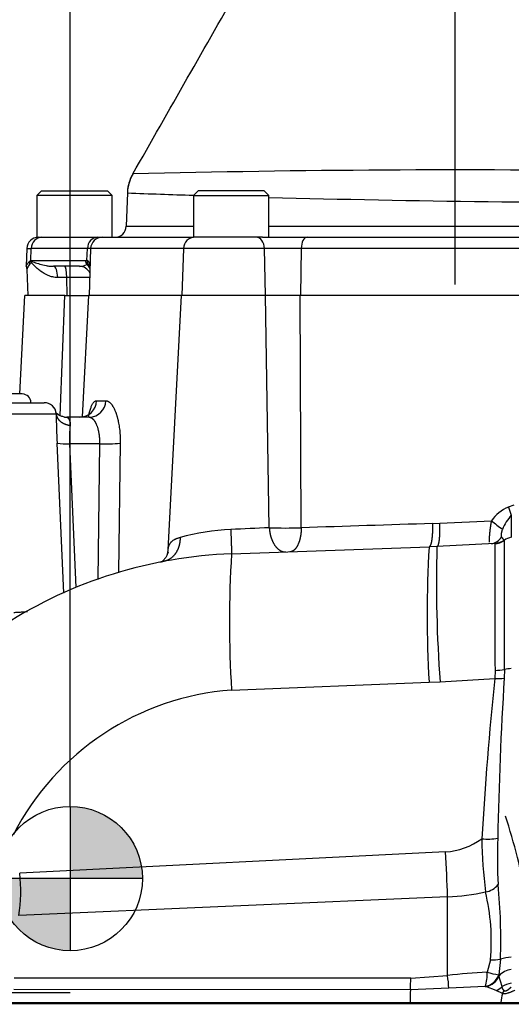
# Model space of a CAD drawing. Units: millimetres. Extents: x -22 to 210, y -8 to 297.
# Drawn here: x 58 to 66, y 237 to 254 of the extents above; entities that cross this region are included whole.
import ezdxf
from ezdxf.lldxf.tags import DXFTag

# ---------------------------------------------------------------- set-up
doc = ezdxf.new("R2010")
doc.units = ezdxf.units.MM
doc.layers.add('Default', color=7, linetype='Continuous')
doc.layers.add('DV2_Default', color=7, linetype='Continuous')
tags = doc.linetypes.add('CENTER2', pattern=[28.575, 19.05, -3.175, 3.175, -3.175]).pattern_tags.tags
tags[10:11] = [DXFTag(74, 4), DXFTag(75, 0), DXFTag(340, '0'), DXFTag(46, 0.0), DXFTag(50, 0.0), DXFTag(44, 0.0), DXFTag(45, 0.0)]
tags[8:9] = [DXFTag(74, 4), DXFTag(75, 0), DXFTag(340, '0'), DXFTag(46, 0.0), DXFTag(50, 0.0), DXFTag(44, 0.0), DXFTag(45, 0.0)]
tags[6:7] = [DXFTag(74, 4), DXFTag(75, 0), DXFTag(340, '0'), DXFTag(46, 0.0), DXFTag(50, 0.0), DXFTag(44, 0.0), DXFTag(45, 0.0)]
tags[4:5] = [DXFTag(74, 4), DXFTag(75, 0), DXFTag(340, '0'), DXFTag(46, 0.0), DXFTag(50, 0.0), DXFTag(44, 0.0), DXFTag(45, 0.0)]

# ---------------------------------------------------------------- blocks, each defined once
blk = doc.blocks.new('c_of_g-Sym')
at = {"layer": 'Default', "linetype": 'Continuous'}
h = blk.add_hatch(color=7, dxfattribs=at)
edge = h.paths.add_edge_path()
edge.add_line((0, 0), (12.44, 0))
edge.add_arc((0, 0), 12.44, 0, 90)
edge.add_line((0, 12.44), (0, 0))
h = blk.add_hatch(color=7, dxfattribs=at)
edge = h.paths.add_edge_path()
edge.add_arc((0, 0), 12.44, 180, 270)
edge.add_line((0, -12.44), (0, 0))
edge.add_line((0, 0), (-12.44, 0))
at = {"layer": 'Default', "color": 7, "linetype": 'Continuous'}
for p, q in [((0, 12.44), (0, -12.44)), ((12.44, 0), (-12.44, 0))]:
    blk.add_line(p, q, dxfattribs=at)
blk.add_circle((0, 0), 12.44, dxfattribs=at)
blk = doc.blocks.new('SE1')
at = {"layer": 'DV2_Default', "color": 7, "linetype": 'CENTER2'}
for p, q in [((65.25, 261.419), (65.25, 249.092)), ((37.948, 236.703), (85.743, 236.703))]:
    blk.add_line(p, q, dxfattribs=at)
at = {"layer": 'DV2_Default', "color": 7, "linetype": 'Continuous'}
for p, q in [((58.128, 250.704), (58.048, 250.624)), ((59.348, 250.624), (58.048, 250.624)), ((58.048, 250.624), (58.048, 249.904)), ((58.128, 250.704), (59.268, 250.704)), ((59.348, 250.624), (59.268, 250.704)), ((59.348, 249.904), (59.348, 250.624)), ((59.61, 250.668), (59.59, 250.097)), ((60.825, 250.704), (60.745, 250.624)), ((60.745, 250.624), (62.045, 250.624)), ((60.745, 250.624), (60.745, 249.904)), ((61.965, 250.704), (60.825, 250.704)), ((62.045, 250.624), (61.965, 250.704)), ((62.045, 249.904), (62.045, 250.624)), ((59.59, 250.097), (60.745, 250.097)), ((62.045, 250.097), (69.599, 250.097)), ((58.048, 249.904), (58.214, 249.904)), ((58.214, 249.904), (59.101, 249.904)), ((59.101, 249.904), (59.176, 249.904)), ((59.176, 249.904), (60.745, 249.904)), ((61.938, 249.904), (60.745, 249.904)), ((61.938, 249.904), (62.703, 249.904)), ((62.703, 249.904), (68.907, 249.904)), ((57.876, 249.711), (57.866, 249.407)), ((57.876, 249.711), (57.953, 249.711)), ((57.947, 249.507), (57.953, 249.711)), ((58.92, 249.711), (57.953, 249.711)), ((58.913, 249.503), (58.92, 249.711)), ((58.976, 249.711), (58.948, 248.904)), ((60.573, 249.711), (58.976, 249.711)), ((60.573, 249.711), (60.545, 248.904)), ((61.969, 249.711), (60.573, 249.711)), ((61.989, 248.904), (61.969, 249.711)), ((62.603, 249.711), (61.969, 249.711)), ((62.603, 249.711), (62.589, 248.904)), ((68.982, 249.711), (62.603, 249.711)), ((57.947, 249.507), (58.885, 249.507)), ((58.782, 249.404), (58.337, 249.404)), ((58.885, 249.507), (58.913, 249.503)), ((58.91, 249.434), (58.928, 249.439)), ((57.877, 249.347), (57.893, 248.904)), ((58.564, 249.211), (58.408, 249.211)), ((58.572, 248.904), (58.564, 249.211)), ((57.754, 247.204), (57.843, 248.904)), ((58.534, 248.904), (57.843, 248.904)), ((58.452, 246.831), (58.534, 248.904)), ((58.534, 248.904), (58.938, 248.904)), ((58.938, 248.904), (58.828, 246.809)), ((60.54, 248.904), (58.938, 248.904)), ((60.31, 244.516), (60.54, 248.904)), ((61.989, 248.904), (60.54, 248.904)), ((62.585, 248.904), (61.989, 248.904)), ((62.053, 244.899), (61.989, 248.904)), ((68.995, 248.904), (62.585, 248.904)), ((62.603, 244.899), (62.585, 248.904)), ((57.798, 247.204), (53.748, 247.204)), ((56.929, 247.054), (58.174, 247.054)), ((59.077, 247.088), (59.237, 247.088)), ((57.024, 246.864), (58.383, 246.864)), ((58.953, 246.804), (58.567, 246.804)), ((58.512, 243.772), (58.399, 246.358)), ((59.127, 246.347), (58.612, 246.347)), ((58.612, 246.347), (58.718, 243.868)), ((59.127, 246.347), (59.098, 244.005)), ((59.485, 246.358), (59.454, 244.126)), ((66.172, 245.257), (66.272, 245.297)), ((64.99, 244.977), (65.878, 245.021)), ((66.221, 245.117), (66.221, 244.734)), ((64.869, 244.972), (64.99, 244.977)), ((66.08, 244.67), (66.098, 244.682)), ((66.089, 244.676), (66.089, 244.676)), ((60.31, 244.476), (60.301, 244.448)), ((61.403, 244.449), (64.806, 244.568)), ((64.941, 244.574), (64.806, 244.568)), ((65.938, 244.626), (64.941, 244.574)), ((65.954, 244.627), (65.938, 244.626)), ((65.938, 244.626), (65.938, 244.626)), ((65.941, 242.442), (65.936, 242.302)), ((66.102, 242.458), (66.099, 242.306)), ((64.995, 242.246), (65.936, 242.302)), ((61.403, 242.103), (64.806, 242.237)), ((64.806, 242.237), (64.995, 242.246)), ((65.09, 239.313), (57.754, 238.948)), ((65.123, 238.539), (57.737, 238.216)), ((65.123, 237.184), (65.123, 238.539)), ((65.864, 237.457), (65.803, 237.242)), ((66.033, 237.465), (66.005, 237.195)), ((64.49, 237.138), (65.123, 237.184)), ((66.009, 237.179), (66.005, 237.195)), ((64.49, 237.138), (57.659, 237.136)), ((66.063, 236.993), (66.009, 237.179)), ((38.123, 236.892), (58.623, 236.892)), ((64.484, 236.939), (57.653, 236.941)), ((65.146, 236.964), (64.484, 236.939)), ((65.769, 236.995), (65.146, 236.964)), ((65.784, 236.992), (65.769, 236.995)), ((65.96, 236.924), (65.784, 236.992)), ((66.071, 236.872), (65.96, 236.924)), ((66.071, 236.872), (66.101, 236.92)), ((57.393, 236.719), (64.478, 236.719)), ((64.478, 236.704), (57.393, 236.704)), ((64.478, 236.719), (64.478, 236.704)), ((64.478, 236.719), (66.042, 236.719)), ((64.478, 236.704), (66.041, 236.704)), ((64.478, 236.688), (64.478, 236.704)), ((66.041, 236.704), (66.042, 236.719)), ((67.972, 236.704), (66.041, 236.704)), ((66.041, 236.704), (66.042, 236.688)), ((66.042, 236.719), (66.613, 236.719))]:
    blk.add_line(p, q, dxfattribs=at)
for centre, radius, start, end in [((-2227.972, 1555.289), 2633.369, 330.310815, 330.393367), ((60.309, 250.647), 0.7, 150.3104, 176.8603), ((65.31, 23.863), 227.202, 89.22791, 91.41383), ((59.706, 250.994), 0.00307, 126.8291, 144.3571), ((68.853, 508.504), 258.002, 267.94685, 268.19919), ((68.853, 508.504), 258.002, 268.48723, 270.16594), ((59.39, 250.104), 0.2, 270, 358), ((58.076, 249.704), 0.2, 90, 178), ((59.176, 249.704), 0.2, 90, 178), ((60.773, 249.704), 0.2, 90, 178), ((58.201, 249.189), 0.407, 128.6133, 134.0323), ((58.782, 249.204), 0.2, 26.041, 90), ((58.88, 249.417), 0.0924, 18.7332, 68.8905), ((58.93, 249.39), 0.0487, 35.5353, 92.3734), ((58.773, 241.007), 8.206, 88.6733, 91.4584), ((57.798, 247.054), 0.15, 0, 90), ((58.179, 246.849), 0.205, 4.2638, 91.4039), ((58.782, 247.098), 0.295, 270.8692, 357.9665), ((58.946, 247.095), 0.291, 271.4972, 358.6357), ((67.505, 246.897), 9.122, 180.2086, 183.3914), ((58.568, 247.098), 0.294, 262.2077, 269.8019), ((60.434, 246.441), 1.825, 172.9889, 182.9469), ((58.544, 247.139), 0.794, 259.4786, 274.9045), ((59.247, 248.391), 2.047, 266.6609, 276.6854), ((66.457, 244.6), 0.716, 113.4721, 144.0143), ((97.38, 256.127), 33.047, 199.204, 199.4609), ((76.101, 257.741), 16.319, 231.2095, 232.0617), ((66.952, 244.494), 0.961, 139.524, 156.9169), ((61.589, 240.684), 4.19, 92.7253, 104.8413), ((81.329, -183.047), 428.38, 92.57912, 92.6679), ((62.323, 253.154), 8.259, 268.1208, 271.9389), ((134.252, -1952.956), 2199.023, 91.808088, 91.867162), ((65.831, 244.887), 0.267, 280.0845, 326.2177), ((65.922, 244.925), 0.3, 273.0026, 305.7999), ((66.683, 245.19), 0.775, 215.5933, 220.9526), ((318.932, 244.013), 252.836, 179.84837, 180.35229), ((66.274, 244.438), 0.301, 100.0453, 125.7548), ((59.888, 244.548), 0.424, 346.3881, 355.6465), ((83.837, 243.402), 19.067, 176.4955, 183.5045), ((87.732, 243.939), 22.8, 178.4038, 184.2569), ((413.036, 244.04), 347.099, 179.90325, 180.26381), ((61.673, 236.704), 7.75, 92, 122.6582), ((80.51, 243.276), 19.143, 176.4879, 183.5121), ((65.932, 243.303), 0.861, 270.6142, 281.3657), ((66.259, 241.652), 0.822, 92.6526, 101.0527), ((134.307, 235.366), 68.722, 174.20756, 176.51919), ((65.994, 243.299), 0.999, 266.6611, 276.0433), ((130.718, 238.298), 64.743, 176.45123, 178.89214), ((61.748, 237.502), 4.614, 94.2951, 152.7382), ((56.273, 236.704), 10.363, 9.9511, 18.1448), ((65.002, 240.526), 1.216, 274.1459, 305.7013), ((65.807, 240.567), 1.032, 264.7279, 280.0753), ((74.247, 239.688), 8.537, 180.9998, 187.1516), ((76.188, 239.225), 10.206, 178.1749, 182.665), ((10.655, 236.596), 54.503, 2.0428, 2.8575), ((55.208, 238.639), 2.565, 350.5026, 6.9216), ((65.727, 238.959), 0.338, 278.4487, 321.9477), ((56.326, 237.804), 9.714, 357.9995, 5.5911), ((64.996, 242.044), 3.507, 272.0807, 282.8685), ((62.181, 237.77), 3.696, 355.1424, 13.3761), ((65.905, 238.329), 0.874, 267.2915, 278.4362), ((66.239, 236.858), 0.641, 91.563, 108.6737), ((66.572, 224.245), 13.02, 93.3861, 96.3871), ((60.748, 236.611), 4.413, 4.592, 7.4592), ((65.307, 237.183), 0.499, 337.8578, 6.7953), ((65.713, 237.3), 0.311, 280.5069, 340.2844), ((66.213, 238.56), 1.38, 252.7015, 261.3335), ((66.247, 236.973), 0.314, 94.7963, 139.1972), ((60.939, 237.146), 3.55, 356.6663, 359.8686), ((65.72, 237.299), 0.314, 281.7541, 337.5264), ((66.26, 236.697), 0.355, 96.3153, 123.7104), ((68.244, 236.727), 3.766, 176.7695, 180.1204), ((65.819, 237.244), 0.35, 293.8127, 314.1336), ((66.506, 236.709), 0.464, 159.4748, 178.7371)]:
    blk.add_arc(centre, radius, start, end, dxfattribs=at)
for centre, major_axis, ratio, start_param, end_param in [((60.309, 250.644), (-0.7, 0.024), 0.999848, 5.790708, 6.283185), ((58.135, 249.704), (0, -0.2), 0.906308, 3.141593, 4.677482), ((59.101, 249.704), (0, 0.2), 0.906308, 0, 1.53589), ((61.83, 249.704), (0, -0.2), 0.698755, 1.605703, 3.141593), ((62.703, 249.704), (0, -0.2), 0.501247, 3.141593, 4.677482), ((58.376, 249.704), (-0.601, -0.007), 0.002573, 3.141473, 3.577535), ((57.741, 249.438), (0.148, -0.135), 0.878284, 0.840961, 1.040017), ((58.337, 249.204), (0, 0.2), 0.355761, 4.747296, 6.283185), ((58.531, 249.204), (0, 0.2), 0.164115, 4.747296, 6.283185), ((58.772, 249.504), (0.182, -0.008), 0.549058, 4.79511, 5.602127), ((58.975, 249.504), (0, 0.1), 0.906308, 1.53589, 2.334576), ((58.779, 249.296), (-0.2, -0.007), 0.909641, 3.492667, 3.966943), ((59.004, 249.499), (-0.0283, -0.0959), 0.901252, 4.937522, 5.627513), ((58.778, 249.318), (-0.2, -0.007), 0.909453, 3.473109, 3.830035)]:
    blk.add_ellipse(centre, major_axis=major_axis, ratio=ratio, start_param=start_param, end_param=end_param, dxfattribs=at)
for points, degree, knots in [([(57.866, 249.407), (57.866, 249.41), (57.867, 249.414), (57.872, 249.424), (57.875, 249.43), (57.889, 249.45), (57.901, 249.466), (57.918, 249.482)], 3, [0, 0, 0, 0, 0.25, 0.25, 0.5, 0.5, 1, 1, 1, 1]), ([(57.928, 249.445), (57.911, 249.422), (57.899, 249.402), (57.886, 249.376), (57.883, 249.368), (57.878, 249.355), (57.877, 249.35), (57.877, 249.347)], 3, [0, 0, 0, 0, 0.5, 0.5, 0.75, 0.75, 1, 1, 1, 1]), ([(57.918, 249.482), (57.925, 249.484), (57.931, 249.486), (57.945, 249.487), (57.952, 249.487), (57.973, 249.484), (57.988, 249.479), (58.034, 249.464), (58.066, 249.453), (58.135, 249.433), (58.172, 249.424), (58.23, 249.413), (58.25, 249.41), (58.292, 249.405), (58.314, 249.404), (58.337, 249.404)], 3, [0, 0, 0, 0, 0.0625, 0.0625, 0.125, 0.125, 0.25, 0.25, 0.5, 0.5, 0.75, 0.75, 0.875, 0.875, 1, 1, 1, 1]), ([(58.408, 249.211), (58.378, 249.211), (58.35, 249.214), (58.296, 249.226), (58.269, 249.235), (58.195, 249.266), (58.151, 249.293), (58.093, 249.336), (58.074, 249.352), (58.039, 249.383), (58.023, 249.399), (58, 249.422), (57.993, 249.43), (57.978, 249.444), (57.971, 249.451), (57.961, 249.458), (57.957, 249.46), (57.951, 249.462), (57.947, 249.461), (57.938, 249.457), (57.933, 249.452), (57.928, 249.445)], 3, [0, 0, 0, 0, 0.125, 0.125, 0.25, 0.25, 0.5, 0.5, 0.625, 0.625, 0.75, 0.75, 0.8125, 0.8125, 0.875, 0.875, 0.90625, 0.90625, 0.9375, 0.9375, 1, 1, 1, 1]), ([(58.939, 246.811), (58.94, 246.812), (58.942, 246.822), (58.946, 246.844), (58.953, 246.876), (58.962, 246.911), (58.972, 246.944), (58.982, 246.973), (58.992, 247), (59.003, 247.023), (59.014, 247.043), (59.026, 247.059), (59.038, 247.072), (59.051, 247.081), (59.063, 247.087), (59.072, 247.088), (59.077, 247.088)], 3, [0, 0, 0, 0, 0.010833, 0.055286, 0.13409, 0.212878, 0.291651, 0.370406, 0.449147, 0.527874, 0.606591, 0.685299, 0.763998, 0.842687, 0.921371, 1, 1, 1, 1]), ([(59.237, 247.088), (59.24, 247.088), (59.245, 247.088), (59.254, 247.086), (59.263, 247.084), (59.271, 247.08), (59.28, 247.076), (59.288, 247.071), (59.297, 247.065), (59.305, 247.058), (59.314, 247.05), (59.322, 247.041), (59.331, 247.032), (59.339, 247.021), (59.347, 247.01), (59.355, 246.997), (59.363, 246.984), (59.371, 246.971), (59.378, 246.956), (59.386, 246.941), (59.393, 246.925), (59.4, 246.908), (59.407, 246.89), (59.413, 246.872), (59.42, 246.853), (59.426, 246.834), (59.432, 246.814), (59.437, 246.793), (59.443, 246.772), (59.448, 246.751), (59.454, 246.72), (59.462, 246.68), (59.47, 246.629), (59.476, 246.577), (59.481, 246.524), (59.484, 246.469), (59.485, 246.414), (59.485, 246.376), (59.485, 246.358)], 3, [0, 0, 0, 0, 0.022769, 0.045538, 0.068305, 0.091072, 0.113838, 0.136604, 0.159371, 0.182138, 0.204906, 0.227676, 0.250448, 0.273222, 0.295997, 0.318775, 0.341556, 0.364338, 0.387122, 0.409909, 0.432698, 0.455489, 0.478283, 0.501079, 0.523878, 0.546679, 0.569482, 0.592288, 0.615095, 0.637904, 0.660714, 0.709184, 0.757657, 0.806132, 0.854606, 0.903077, 0.951542, 1, 1, 1, 1]), ([(58.383, 246.864), (58.383, 246.867), (58.382, 246.874), (58.381, 246.883), (58.38, 246.887), (58.38, 246.889)], 3, [0, 0, 0, 0, 0.375373, 0.756242, 1, 1, 1, 1]), ([(58.528, 246.806), (58.504, 246.812), (58.459, 246.823), (58.392, 246.864), (58.383, 246.876), (58.38, 246.888)], 3, [0, 0, 0, 0, 0.191118, 0.41131, 1, 1, 1, 1]), ([(58.567, 246.804), (58.568, 246.804), (58.57, 246.803), (58.573, 246.802), (58.576, 246.8), (58.58, 246.797), (58.585, 246.793), (58.589, 246.788), (58.594, 246.782), (58.598, 246.775), (58.603, 246.768), (58.608, 246.759), (58.612, 246.749), (58.616, 246.739), (58.62, 246.725), (58.623, 246.708), (58.625, 246.687), (58.624, 246.672), (58.623, 246.664)], 3, [0, 0, 0, 0, 0.054368, 0.108755, 0.163215, 0.217827, 0.272689, 0.32788, 0.38347, 0.439517, 0.496071, 0.553176, 0.610872, 0.669201, 0.728211, 0.816932, 0.907466, 1, 1, 1, 1]), ([(58.953, 246.804), (58.988, 246.804), (59.024, 246.779), (59.059, 246.729), (59.102, 246.625), (59.124, 246.492), (59.128, 246.445), (59.129, 246.396), (59.127, 246.347)], 5, [0, 0, 0, 0, 0, 0, 0.660964, 0.660964, 0.660964, 1, 1, 1, 1, 1, 1]), ([(65.878, 245.021), (65.864, 244.949), (65.853, 244.874), (65.845, 244.802), (65.84, 244.727), (65.839, 244.675), (65.839, 244.666), (65.839, 244.658), (65.839, 244.651)], 5, [0, 0, 0, 0, 0, 0, 0.801747, 0.801747, 0.801747, 1, 1, 1, 1, 1, 1]), ([(61.39, 244.869), (61.392, 244.802), (61.394, 244.735), (61.396, 244.672), (61.4, 244.561), (61.402, 244.487), (61.403, 244.462), (61.403, 244.449), (61.403, 244.449)], 5, [0, 0, 0, 0, 0, 0, 0.5, 0.5, 0.5, 1, 1, 1, 1, 1, 1]), ([(62.053, 244.899), (62.056, 244.831), (62.068, 244.764), (62.088, 244.701), (62.141, 244.59), (62.215, 244.516), (62.255, 244.492), (62.298, 244.48), (62.34, 244.482)], 5, [0, 0, 0, 0, 0, 0, 0.5, 0.5, 0.5, 1, 1, 1, 1, 1, 1]), ([(62.603, 244.899), (62.603, 244.834), (62.597, 244.769), (62.585, 244.707), (62.551, 244.598), (62.498, 244.524), (62.469, 244.498), (62.438, 244.485), (62.406, 244.484)], 5, [0, 0, 0, 0, 0, 0, 0.5, 0.5, 0.5, 1, 1, 1, 1, 1, 1]), ([(64.806, 244.568), (64.817, 244.568), (64.829, 244.581), (64.839, 244.606), (64.857, 244.677), (64.867, 244.784), (64.87, 244.844), (64.87, 244.908), (64.869, 244.972)], 5, [0, 0, 0, 0, 0, 0, 0.5, 0.5, 0.5, 1, 1, 1, 1, 1, 1]), ([(64.941, 244.574), (64.951, 244.574), (64.961, 244.587), (64.97, 244.612), (64.984, 244.683), (64.992, 244.789), (64.993, 244.849), (64.992, 244.913), (64.99, 244.977)], 5, [0, 0, 0, 0, 0, 0, 0.5, 0.5, 0.5, 1, 1, 1, 1, 1, 1]), ([(66.068, 244.871), (66.067, 244.867), (66.064, 244.861), (66.06, 244.851), (66.057, 244.842), (66.054, 244.832), (66.052, 244.822), (66.05, 244.812), (66.048, 244.803), (66.047, 244.794), (66.046, 244.785), (66.045, 244.775), (66.046, 244.765), (66.047, 244.754), (66.049, 244.745), (66.052, 244.741), (66.053, 244.739)], 3, [0, 0, 0, 0, 0.050526, 0.103287, 0.158199, 0.215118, 0.27384, 0.334131, 0.395736, 0.458385, 0.521793, 0.585668, 0.691758, 0.797007, 0.900149, 1, 1, 1, 1]), ([(60.516, 244.734), (60.517, 244.673), (60.51, 244.613), (60.494, 244.556), (60.446, 244.453), (60.372, 244.377), (60.329, 244.347), (60.282, 244.328), (60.233, 244.319)], 5, [0, 0, 0, 0, 0, 0, 0.5, 0.5, 0.5, 1, 1, 1, 1, 1, 1]), ([(60.31, 244.516), (60.311, 244.521), (60.311, 244.532), (60.314, 244.548), (60.317, 244.563), (60.32, 244.578), (60.325, 244.592), (60.331, 244.605), (60.338, 244.618), (60.346, 244.631), (60.354, 244.643), (60.364, 244.654), (60.375, 244.664), (60.386, 244.674), (60.399, 244.684), (60.413, 244.693), (60.427, 244.701), (60.443, 244.709), (60.46, 244.716), (60.477, 244.722), (60.496, 244.728), (60.509, 244.732), (60.516, 244.734)], 3, [0, 0, 0, 0, 0.049858, 0.099737, 0.149638, 0.19956, 0.249505, 0.299472, 0.349461, 0.399471, 0.4495, 0.499546, 0.549603, 0.599664, 0.649726, 0.699785, 0.749839, 0.799888, 0.84993, 0.899963, 0.949987, 1, 1, 1, 1]), ([(60.233, 244.319), (60.226, 244.317), (60.211, 244.314), (60.189, 244.309), (60.175, 244.306), (60.168, 244.304)], 3, [0, 0, 0, 0, 0.335884, 0.670307, 1, 1, 1, 1]), ([(60.301, 244.448), (60.293, 244.431), (60.278, 244.4), (60.239, 244.346), (60.191, 244.306), (60.179, 244.305), (60.171, 244.305)], 3, [0, 0, 0, 0, 0.211109, 0.444062, 0.704385, 1, 1, 1, 1]), ([(57.651, 243.439), (57.664, 243.44), (57.69, 243.442), (57.728, 243.445), (57.765, 243.447), (57.802, 243.45), (57.838, 243.452), (57.866, 243.454), (57.882, 243.455), (57.887, 243.455)], 3, [0, 0, 0, 0, 0.156055, 0.312177, 0.468365, 0.624621, 0.780946, 0.937338, 1, 1, 1, 1]), ([(66.101, 236.92), (66.097, 236.922), (66.093, 236.926), (66.089, 236.93), (66.08, 236.943), (66.073, 236.96), (66.069, 236.971), (66.066, 236.982), (66.063, 236.993)], 5, [0, 0, 0, 0, 0, 0, 0.382718, 0.382718, 0.382718, 1, 1, 1, 1, 1, 1]), ([(66.283, 236.929), (66.277, 236.926), (66.265, 236.92), (66.247, 236.912), (66.229, 236.904), (66.211, 236.896), (66.193, 236.889), (66.175, 236.883), (66.153, 236.876), (66.126, 236.87), (66.102, 236.869), (66.083, 236.87), (66.075, 236.871), (66.071, 236.872)], 3, [0, 0, 0, 0, 0.080914, 0.162223, 0.243936, 0.326065, 0.408629, 0.491722, 0.575383, 0.720996, 0.868556, 0.934125, 1, 1, 1, 1]), ([(66.221, 236.985), (66.209, 236.974), (66.197, 236.964), (66.186, 236.954), (66.16, 236.932), (66.136, 236.916), (66.123, 236.912), (66.111, 236.914), (66.101, 236.92)], 5, [0, 0, 0, 0, 0, 0, 0.433555, 0.433555, 0.433555, 1, 1, 1, 1, 1, 1])]:
    blk.add_open_spline(points, degree=degree, knots=knots, dxfattribs=at)
for points, degree in [([(57.866, 249.407), (57.873, 249.387), (57.876, 249.367), (57.877, 249.347)], 3), ([(58.383, 246.864), (58.386, 246.806), (58.416, 246.749), (58.472, 246.702), (58.545, 246.674), (58.623, 246.664)], 5), ([(66.098, 244.682), (66.07, 244.662), (66.039, 244.646), (66.006, 244.634), (65.972, 244.628), (65.938, 244.626)], 5)]:
    blk.add_open_spline(points, degree=degree, dxfattribs=at)
at = {"layer": 'DV2_Default', "color": 7, "xscale": 0.1, "yscale": 0.1, "zscale": 0.1}
blk.add_blockref('c_of_g-Sym', (58.623, 238.854), dxfattribs=at)
blk = doc.blocks.new('GDimGGroup20')
at = {"layer": 'Default', "color": 7, "linetype": 'Continuous'}
blk.add_line((58.623, 240.098), (58.623, 263.869), dxfattribs=at)

msp = doc.modelspace()

# ---------------------------------------------------------------- block references
at = {"layer": 'Default'}
for name in ['GDimGGroup20', 'SE1']:
    msp.add_blockref(name, (0, 0), dxfattribs=at)

doc.saveas('drawing.dxf')
